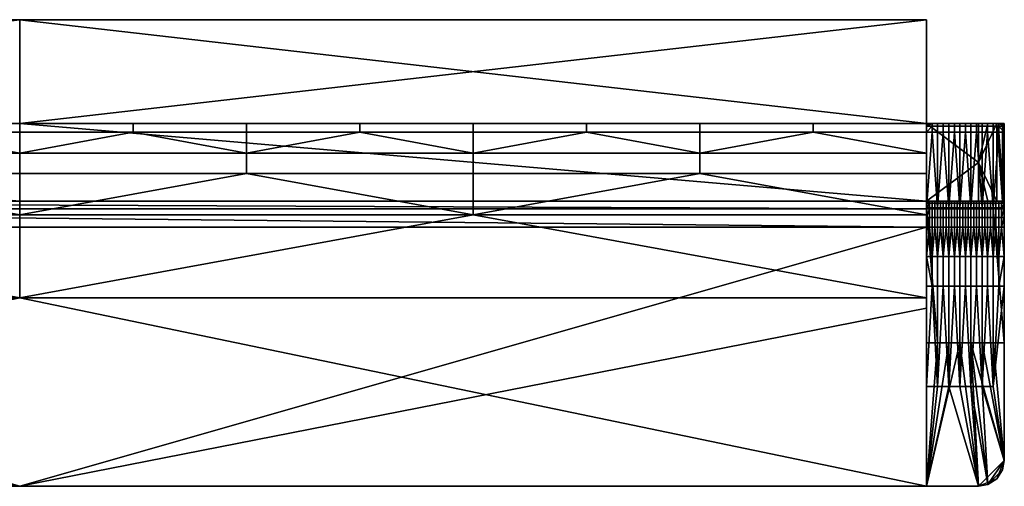
# Model space of a CAD drawing. Extents: x -190 to 190, y -90 to 0.
# Drawn here: x 0 to 190, y -90 to 0 of the extents above; entities that cross this region are included whole.
import ezdxf

# ---------------------------------------------------------------- set-up
doc = ezdxf.new("R2010")
doc.units = 0
doc.layers.add('LUCEPLAN_BODY_A', color=253, linetype='CONTINUOUS')
doc.layers.add('LUCEPLAN_LIGHT', color=40, linetype='CONTINUOUS')

msp = doc.modelspace()

# ---------------------------------------------------------------- meshes
at = {"layer": 'LUCEPLAN_BODY_A'}
mesh = msp.add_polyface(dxfattribs=at)
corners = [(-175, -20.03, 24.2), (-175, 0, 24.2), (-175, -90.03, 62.5), (-175, -72.95, 62.5), (-175, -55.88, 62.5), (-175, -38.8, 62.5), (-175, -21.73, 62.5), (-175, -20.03, 60.8), (-175, -20.03, 42.5), (-175, -90.03, 22.5), (-175, -35.03, -57.5), (-175, -35.03, -23.07), (-175, -35.03, 7.6), (-175, -35.03, 17.5), (-175, -36.49, 21.04), (-175, -40.03, 22.5), (-175, -55.67, 22.5), (-175, -20.03, -57.5), (-175, -20.03, -24.2), (-175, 0, -24.2), (175, -20.03, 24.2), (175, 0, 24.2), (175, -90.03, 62.5), (175, -72.95, 62.5), (175, -55.88, 62.5), (175, -38.8, 62.5), (175, -21.73, 62.5), (175, -20.03, 60.8), (175, -20.03, 42.5), (175, -90.03, 22.5), (175, -35.03, -57.5), (175, -35.03, -23.07), (175, -35.03, 7.6), (175, -35.03, 17.5), (175, -36.49, 21.04), (175, -40.03, 22.5), (175, -55.67, 22.5), (175, -20.03, -57.5), (175, -20.03, -24.2), (175, 0, -24.2), (-175, -90.03, 62.5), (175, -90.03, 62.5), (-175, -90.03, 22.5), (175, -90.03, 22.5), (0, -90.03, 22.5), (-175, -90.03, 22.5), (175, -90.03, 22.5), (-175, -55.67, 22.5), (175, -55.67, 22.5), (-175, -40.03, 22.5), (175, -40.03, 22.5), (-175, -35.03, 17.5), (175, -35.03, 17.5), (-175, -35.03, 7.6), (175, -35.03, 7.6), (-175, -35.03, -23.07), (175, -35.03, -23.07), (-175, -35.03, -57.5), (175, -35.03, -57.5), (175, -36.49, 21.04), (-175, -36.49, 21.04), (0, -90.03, 22.5), (0, -35.03, -57.5), (-175, -35.03, -57.5), (175, -35.03, -57.5), (-175, -20.03, -57.5), (175, -20.03, -57.5), (0, -35.03, -57.5), (0, -20.03, -57.5), (-175, -20.03, -57.5), (175, -20.03, -57.5), (-175, -20.03, -24.2), (175, -20.03, -24.2), (0, -20.03, -57.5), (0, -20.03, -24.2), (-175, -20.03, -24.2), (175, -20.03, -24.2), (-175, 0, -24.2), (175, 0, -24.2), (0, -20.03, -24.2), (0, 0, -24.2), (-175, 0, -24.2), (175, 0, -24.2), (-175, 0, 24.2), (175, 0, 24.2), (0, 0, -24.2), (0, 0, 24.2), (-175, 0, 24.2), (175, 0, 24.2), (-175, -20.03, 24.2), (175, -20.03, 24.2), (0, 0, 24.2)]
mesh.append_faces([[corners[k] for k in face] for face in [(0, 1, 19, 19), (2, 3, 9, 9), (3, 4, 16, 16), (4, 5, 15, 15), (5, 6, 7, 7), (7, 8, 5, 5), (8, 0, 14, 14), (10, 11, 17, 17), (11, 12, 18, 18), (12, 13, 0, 0), (13, 14, 0, 0), (14, 15, 8, 8), (15, 16, 4, 4), (16, 9, 3, 3), (18, 17, 11, 11), (19, 18, 0, 0), (15, 5, 8, 8), (18, 12, 0, 0), (20, 39, 21, 21), (22, 29, 23, 23), (23, 36, 24, 24), (24, 35, 25, 25), (25, 27, 26, 26), (27, 25, 28, 28), (28, 34, 20, 20), (30, 37, 31, 31), (31, 38, 32, 32), (32, 20, 33, 33), (33, 20, 34, 34), (34, 28, 35, 35), (35, 24, 36, 36), (36, 23, 29, 29), (38, 31, 37, 37), (39, 20, 38, 38), (35, 28, 25, 25), (38, 20, 32, 32), (40, 42, 44, 44), (43, 41, 44, 44), (41, 40, 44, 44), (45, 47, 61, 61), (47, 49, 61, 61), (49, 60, 50, 50), (60, 51, 59, 59), (51, 53, 62, 62), (53, 55, 62, 62), (55, 57, 62, 62), (58, 56, 62, 62), (56, 54, 62, 62), (54, 52, 62, 62), (52, 59, 51, 51), (59, 50, 60, 60), (50, 48, 61, 61), (48, 46, 61, 61), (61, 49, 50, 50), (51, 62, 52, 52), (63, 65, 67, 67), (66, 64, 68, 68), (64, 67, 68, 68), (65, 68, 67, 67), (69, 71, 73, 73), (72, 70, 74, 74), (70, 73, 74, 74), (71, 74, 73, 73), (75, 77, 80, 80), (78, 76, 79, 79), (79, 75, 80, 80), (80, 78, 79, 79), (81, 83, 85, 85), (84, 82, 86, 86), (82, 85, 86, 86), (83, 86, 85, 85), (87, 89, 91, 91), (90, 88, 91, 91), (89, 90, 91, 91)]])
mesh = msp.add_polyface(dxfattribs=at)
corners = [(175, -40.03, 22.5), (175, -20.03, 50.79), (175, -38.19, 22.15), (175, -20.03, 23.69), (175, -36.49, 21.04), (175, -35.38, 19.34), (175, -35.03, 17.5), (175, -35.03, 8.34), (175, -20.03, -3.84), (175, -35.03, -1.06), (175, -35.03, -19.39), (175, -20.03, -30.3), (175, -35.03, -39.18), (175, -36.28, 62.5), (179.29, -35.03, -19.39), (177.14, -35.03, -19.39), (177.14, -35.03, -39.18), (179.29, -35.03, -39.18), (181.43, -35.03, -19.39), (181.43, -35.03, -39.18), (178.22, -35.03, -1.06), (179.29, -35.03, -1.06), (177.14, -35.03, -1.06), (180.36, -35.03, -1.06), (181.43, -35.03, -1.06), (182.5, -35.03, -1.06), (183.57, -35.03, -19.39), (176.61, -35.03, 17.5), (177.14, -35.03, 8.34), (177.14, -35.03, 17.5), (176.07, -35.03, 8.34), (176.07, -35.03, 17.5), (176.07, -35.03, -1.06), (178.75, -35.03, 17.5), (179.29, -35.03, 8.34), (179.29, -35.03, 17.5), (178.22, -35.03, 8.34), (178.22, -35.03, 17.5), (177.68, -35.03, 17.5), (180.89, -35.03, 17.5), (181.43, -35.03, 8.34), (181.43, -35.03, 17.5), (180.36, -35.03, 8.34), (180.36, -35.03, 17.5), (179.82, -35.03, 17.5), (182.5, -35.03, 8.34), (181.97, -35.03, 17.5), (182.5, -35.03, 17.5), (175, -35.03, -57.5), (175, -35.03, -39.18), (175, -35.03, -19.39), (175, -35.03, -1.06), (175, -35.03, 8.34), (175.54, -35.03, 17.5), (175, -35.03, 17.5), (185, -35.03, -57.5), (179.29, -36.28, 62.5), (178.22, -21.73, 62.5), (177.14, -36.28, 62.5), (181.43, -36.28, 62.5), (180.36, -21.73, 62.5), (183.57, -36.28, 62.5), (182.5, -21.73, 62.5), (177.14, -21.73, 62.5), (176.07, -21.73, 62.5), (175, -36.28, 62.5), (175, -20.03, -57.5), (185, -27.53, -57.5), (175, -35.03, -57.5), (185, -35.03, -57.5)]
mesh.append_faces([[corners[k] for k in face] for face in [(0, 1, 2, 2), (2, 3, 4, 4), (4, 3, 5, 5), (5, 3, 6, 6), (6, 3, 7, 7), (7, 8, 9, 9), (9, 8, 10, 10), (10, 11, 12, 12), (1, 0, 13, 13), (14, 15, 16, 17), (18, 14, 17, 19), (20, 14, 21, 21), (15, 20, 22, 22), (14, 20, 15, 15), (23, 18, 24, 24), (14, 23, 21, 21), (18, 23, 14, 14), (18, 25, 24, 24), (26, 25, 18, 18), (27, 28, 29, 29), (30, 27, 31, 31), (28, 27, 30, 30), (28, 30, 32, 22), (33, 34, 35, 35), (36, 33, 37, 37), (34, 33, 36, 36), (34, 36, 20, 21), (36, 28, 22, 20), (38, 36, 37, 37), (28, 38, 29, 29), (36, 38, 28, 28), (39, 40, 41, 41), (42, 39, 43, 43), (40, 39, 42, 42), (40, 42, 23, 24), (42, 34, 21, 23), (44, 42, 43, 43), (34, 44, 35, 35), (42, 44, 34, 34), (45, 40, 24, 25), (46, 45, 47, 47), (40, 46, 41, 41), (45, 46, 40, 40), (48, 16, 49, 49), (49, 15, 50, 50), (50, 32, 51, 51), (51, 32, 52, 52), (52, 53, 54, 54), (55, 19, 48, 48), (16, 48, 17, 17), (15, 49, 16, 16), (17, 48, 19, 19), (22, 32, 15, 15), (31, 53, 30, 30), (30, 52, 32, 32), (15, 32, 50, 50), (52, 30, 53, 53), (56, 57, 58, 58), (59, 60, 56, 56), (61, 62, 59, 59), (63, 64, 58, 58), (65, 58, 64, 64), (66, 67, 68, 68), (68, 67, 69, 69)]])
mesh = msp.add_polyface(dxfattribs=at)
corners = [(175, -20.03, -57.5), (175, -35.03, -39.18), (175, -20.03, -30.3), (175, -35.03, -19.39), (175, -20.03, -3.84), (175, -35.03, 8.34), (175, -20.03, 23.69), (175, -38.19, 22.15), (175, -20.03, 50.79), (175, -21.73, 62.5), (175, -20.03, 60.8), (175, -20.52, 62), (175, -36.28, 62.5), (175, -35.03, -57.5), (178.22, -21.73, 62.5), (179.29, -36.28, 62.5), (179.29, -21.73, 62.5), (177.14, -36.28, 62.5), (177.14, -21.73, 62.5), (180.36, -21.73, 62.5), (181.43, -36.28, 62.5), (181.43, -21.73, 62.5), (182.5, -21.73, 62.5), (177.14, -20.03, 60.8), (176.07, -20.03, 60.8), (176.07, -20.52, 62), (177.14, -20.52, 62), (176.07, -21.73, 62.5), (179.29, -20.03, 60.8), (178.22, -20.03, 60.8), (178.22, -20.52, 62), (179.29, -20.52, 62), (181.43, -20.03, 60.8), (180.36, -20.03, 60.8), (180.36, -20.52, 62), (181.43, -20.52, 62), (183.57, -20.03, 60.8), (182.5, -20.03, 60.8), (182.5, -20.52, 62), (183.57, -20.52, 62), (183.57, -21.73, 62.5), (177.14, -20.03, 50.79), (179.29, -20.03, 50.79), (181.43, -20.03, 50.79), (183.57, -20.03, 50.79), (179.29, -20.03, 23.69), (177.14, -20.03, 23.69), (181.43, -20.03, 23.69), (183.57, -20.03, 23.69), (179.29, -20.03, -3.84), (177.14, -20.03, -3.84), (181.43, -20.03, -3.84), (183.57, -20.03, -3.84), (179.29, -20.03, -30.3), (177.14, -20.03, -30.3), (181.43, -20.03, -30.3), (183.57, -20.03, -30.3), (175, -36.28, 62.5), (175, -21.73, 62.5), (175, -20.52, 62), (175, -20.03, 60.8), (175, -20.03, 50.79), (175, -20.03, 23.69), (175, -20.03, -3.84), (175, -20.03, -30.3), (175, -20.03, -57.5), (185, -20.03, -57.5), (185, -20.03, -57.5), (185, -27.53, -57.5), (175, -20.03, -57.5)]
mesh.append_faces([[corners[k] for k in face] for face in [(0, 1, 2, 2), (2, 3, 4, 4), (4, 5, 6, 6), (6, 7, 8, 8), (8, 9, 10, 10), (10, 9, 11, 11), (9, 8, 12, 12), (13, 1, 0, 0), (14, 15, 16, 16), (17, 14, 18, 18), (19, 20, 21, 21), (15, 19, 16, 16), (20, 22, 21, 21), (23, 24, 25, 26), (26, 25, 27, 18), (28, 29, 30, 31), (31, 30, 14, 16), (30, 26, 18, 14), (29, 23, 26, 30), (32, 33, 34, 35), (35, 34, 19, 21), (34, 31, 16, 19), (33, 28, 31, 34), (36, 37, 38, 39), (39, 38, 22, 40), (38, 35, 21, 22), (37, 32, 35, 38), (29, 41, 23, 23), (42, 29, 28, 28), (41, 29, 42, 42), (33, 42, 28, 28), (43, 33, 32, 32), (42, 33, 43, 43), (37, 43, 32, 32), (43, 37, 44, 44), (45, 46, 41, 42), (47, 45, 42, 43), (48, 47, 43, 44), (49, 50, 46, 45), (51, 49, 45, 47), (52, 51, 47, 48), (53, 54, 50, 49), (55, 53, 49, 51), (56, 55, 51, 52), (57, 27, 58, 58), (58, 25, 59, 59), (59, 24, 60, 60), (60, 24, 61, 61), (61, 41, 62, 62), (62, 50, 63, 63), (63, 50, 64, 64), (64, 54, 65, 65), (65, 53, 66, 66), (24, 59, 25, 25), (23, 41, 24, 24), (25, 58, 27, 27), (46, 62, 41, 41), (50, 62, 46, 46), (54, 64, 50, 50), (53, 65, 54, 54), (55, 66, 53, 53), (56, 66, 55, 55), (24, 41, 61, 61), (67, 68, 69, 69)]])
mesh = msp.add_polyface(dxfattribs=at)
corners = [(183.57, -35.03, -19.39), (181.43, -35.03, -19.39), (181.43, -35.03, -39.18), (183.57, -35.03, -39.18), (185.72, -35.03, -19.39), (185.72, -35.03, -39.18), (187.86, -35.03, -19.39), (187.86, -35.03, -39.18), (182.5, -35.03, -1.06), (183.57, -35.03, -1.06), (184.64, -35.03, -1.06), (185.72, -35.03, -1.06), (186.79, -35.03, -1.06), (187.86, -35.03, -1.06), (183.04, -35.03, 17.5), (183.57, -35.03, 8.34), (183.57, -35.03, 17.5), (182.5, -35.03, 8.34), (182.5, -35.03, 17.5), (185.18, -35.03, 17.5), (185.72, -35.03, 8.34), (185.72, -35.03, 17.5), (184.64, -35.03, 8.34), (184.64, -35.03, 17.5), (184.11, -35.03, 17.5), (187.32, -35.03, 17.5), (187.86, -35.03, 8.34), (187.86, -35.03, 17.5), (186.79, -35.03, 8.34), (186.79, -35.03, 17.5), (186.25, -35.03, 17.5), (188.93, -35.03, 8.34), (188.93, -35.03, -1.06), (188.39, -35.03, 17.5), (188.93, -35.03, 17.5), (190, -35.03, 17.5), (189.47, -35.03, 17.5), (190, -35.03, 8.34), (190, -35.03, -1.06), (190, -35.03, -19.39), (190, -35.03, -39.18), (190, -35.03, -52.5), (188.54, -35.03, -56.04), (189.65, -35.03, -54.34), (186.84, -35.03, -57.15), (185, -35.03, -57.5), (185.72, -36.28, 62.5), (184.64, -21.73, 62.5), (183.57, -36.28, 62.5), (187.86, -36.28, 62.5), (186.79, -21.73, 62.5), (190, -21.73, 62.5), (188.93, -21.73, 62.5), (190, -36.28, 62.5), (190, -20.03, 23.69), (190, -20.03, 50.79), (190, -38.19, 22.15), (190, -40.03, 22.5), (190, -36.49, 21.04), (190, -36.28, 62.5), (185, -35.03, -57.5), (185, -27.53, -57.5), (186.84, -35.03, -57.15), (188.54, -35.03, -56.04), (188.54, -20.03, -56.04), (189.65, -35.03, -54.34), (189.65, -20.03, -54.34), (190, -35.03, -52.5)]
mesh.append_faces([[corners[k] for k in face] for face in [(0, 1, 2, 3), (4, 0, 3, 5), (6, 4, 5, 7), (8, 0, 9, 9), (10, 4, 11, 11), (0, 10, 9, 9), (4, 10, 0, 0), (12, 6, 13, 13), (4, 12, 11, 11), (6, 12, 4, 4), (14, 15, 16, 16), (17, 14, 18, 18), (15, 14, 17, 17), (15, 17, 8, 9), (19, 20, 21, 21), (22, 19, 23, 23), (20, 19, 22, 22), (20, 22, 10, 11), (22, 15, 9, 10), (24, 22, 23, 23), (15, 24, 16, 16), (22, 24, 15, 15), (25, 26, 27, 27), (28, 25, 29, 29), (26, 25, 28, 28), (26, 28, 12, 13), (28, 20, 11, 12), (30, 28, 29, 29), (20, 30, 21, 21), (28, 30, 20, 20), (31, 26, 13, 32), (33, 31, 34, 34), (26, 33, 27, 27), (31, 33, 26, 26), (35, 36, 37, 37), (37, 31, 38, 38), (38, 32, 39, 39), (39, 7, 40, 40), (40, 7, 41, 41), (41, 42, 43, 43), (42, 41, 44, 44), (44, 3, 45, 45), (2, 45, 3, 3), (3, 41, 5, 5), (7, 39, 6, 6), (5, 41, 7, 7), (6, 32, 13, 13), (32, 38, 31, 31), (31, 36, 34, 34), (36, 31, 37, 37), (32, 6, 39, 39), (41, 3, 44, 44), (46, 47, 48, 48), (49, 50, 46, 46), (51, 52, 53, 53), (52, 49, 53, 53), (54, 55, 56, 56), (57, 56, 55, 55), (56, 58, 54, 54), (55, 59, 57, 57), (60, 61, 62, 62), (62, 61, 63, 63), (63, 64, 65, 65), (65, 66, 67, 67)]])
mesh = msp.add_polyface(dxfattribs=at)
corners = [(182.5, -21.73, 62.5), (183.57, -36.28, 62.5), (183.57, -21.73, 62.5), (184.64, -21.73, 62.5), (185.72, -36.28, 62.5), (185.72, -21.73, 62.5), (186.79, -21.73, 62.5), (187.86, -36.28, 62.5), (187.86, -21.73, 62.5), (185.72, -20.03, 60.8), (184.64, -20.03, 60.8), (184.64, -20.52, 62), (185.72, -20.52, 62), (183.57, -20.52, 62), (183.57, -20.03, 60.8), (187.86, -20.52, 62), (186.79, -20.52, 62), (188.93, -20.52, 62), (188.93, -21.73, 62.5), (190, -20.52, 62), (190, -21.73, 62.5), (190, -20.03, -52.5), (190, -20.03, -3.84), (190, -35.03, -19.39), (190, -20.03, 23.69), (190, -35.03, 8.34), (190, -20.03, 50.79), (190, -20.03, 60.8), (190, -21.73, 62.5), (190, -20.52, 62), (190, -36.28, 62.5), (190, -36.49, 21.04), (190, -35.38, 19.34), (190, -35.03, 17.5), (190, -35.03, -1.06), (190, -35.03, -39.18), (190, -35.03, -52.5), (190, -20.03, -52.5), (190, -35.03, -52.5), (189.65, -20.03, -54.34), (189.65, -35.03, -54.34), (188.54, -20.03, -56.04), (185, -27.53, -57.5), (186.84, -20.03, -57.15), (185, -20.03, -57.5), (188.54, -35.03, -56.04)]
mesh.append_faces([[corners[k] for k in face] for face in [(0, 1, 2, 2), (3, 4, 5, 5), (1, 3, 2, 2), (6, 7, 8, 8), (4, 6, 5, 5), (9, 10, 11, 12), (12, 11, 3, 5), (11, 13, 2, 3), (10, 14, 13, 11), (15, 16, 6, 8), (16, 12, 5, 6), (17, 15, 8, 18), (19, 17, 20, 20), (7, 18, 8, 8), (18, 20, 17, 17), (21, 22, 23, 23), (22, 24, 25, 25), (26, 27, 28, 28), (27, 29, 28, 28), (28, 30, 26, 26), (31, 32, 24, 24), (32, 33, 24, 24), (33, 25, 24, 24), (25, 34, 22, 22), (34, 23, 22, 22), (23, 35, 21, 21), (35, 36, 21, 21), (37, 38, 39, 39), (39, 40, 41, 41), (41, 42, 43, 43), (43, 42, 44, 44), (41, 45, 42, 42)]])
mesh = msp.add_polyface(dxfattribs=at)
corners = [(187.86, -20.03, 60.8), (186.79, -20.03, 60.8), (186.79, -20.52, 62), (187.86, -20.52, 62), (185.72, -20.03, 60.8), (185.72, -20.52, 62), (188.93, -20.03, 60.8), (188.93, -20.52, 62), (183.57, -20.03, 50.79), (182.5, -20.03, 60.8), (183.57, -20.03, 60.8), (184.64, -20.03, 60.8), (185.72, -20.03, 50.79), (187.86, -20.03, 50.79), (185.72, -20.03, 23.69), (183.57, -20.03, 23.69), (187.86, -20.03, 23.69), (185.72, -20.03, -3.84), (183.57, -20.03, -3.84), (187.86, -20.03, -3.84), (185.72, -20.03, -30.3), (183.57, -20.03, -30.3), (187.86, -20.03, -30.3), (190, -20.03, -52.5), (190, -20.03, -3.84), (190, -20.03, 23.69), (190, -20.03, 50.79), (190, -20.03, 60.8), (190, -20.52, 62), (185, -20.03, -57.5), (186.84, -20.03, -57.15), (188.54, -20.03, -56.04), (189.65, -20.03, -54.34)]
mesh.append_faces([[corners[k] for k in face] for face in [(0, 1, 2, 3), (1, 4, 5, 2), (6, 0, 3, 7), (8, 9, 10, 10), (11, 8, 10, 10), (12, 11, 4, 4), (8, 11, 12, 12), (1, 12, 4, 4), (13, 1, 0, 0), (12, 1, 13, 13), (14, 15, 8, 12), (16, 14, 12, 13), (17, 18, 15, 14), (19, 17, 14, 16), (20, 21, 18, 17), (22, 20, 17, 19), (23, 22, 24, 24), (24, 19, 25, 25), (25, 16, 26, 26), (26, 6, 27, 27), (27, 6, 28, 28), (29, 20, 30, 30), (30, 22, 31, 31), (31, 23, 32, 32), (7, 28, 6, 6), (6, 13, 0, 0), (13, 26, 16, 16), (16, 25, 19, 19), (20, 29, 21, 21), (19, 24, 22, 22), (22, 30, 20, 20), (23, 31, 22, 22), (26, 13, 6, 6)]])
mesh = msp.add_polyface(dxfattribs=at)
corners = [(175, -45.72, 22.5), (175, -36.28, 62.5), (175, -40.03, 22.5), (177.14, -40.03, 22.5), (176.61, -40.03, 22.5), (176.61, -38.19, 22.15), (177.14, -38.19, 22.15), (176.61, -36.49, 21.04), (177.14, -36.49, 21.04), (176.07, -38.19, 22.15), (176.07, -36.49, 21.04), (176.07, -40.03, 22.5), (176.61, -35.38, 19.34), (177.14, -35.38, 19.34), (176.61, -35.03, 17.5), (177.14, -35.03, 17.5), (176.07, -35.38, 19.34), (176.07, -35.03, 17.5), (175.54, -36.49, 21.04), (175.54, -35.38, 19.34), (175.54, -35.03, 17.5), (175.54, -40.03, 22.5), (175.54, -38.19, 22.15), (179.29, -40.03, 22.5), (178.75, -40.03, 22.5), (178.75, -38.19, 22.15), (179.29, -38.19, 22.15), (178.75, -36.49, 21.04), (179.29, -36.49, 21.04), (178.22, -38.19, 22.15), (178.22, -36.49, 21.04), (178.22, -40.03, 22.5), (178.75, -35.38, 19.34), (179.29, -35.38, 19.34), (178.75, -35.03, 17.5), (179.29, -35.03, 17.5), (178.22, -35.38, 19.34), (178.22, -35.03, 17.5), (177.68, -36.49, 21.04), (177.68, -35.38, 19.34), (177.68, -35.03, 17.5), (177.68, -40.03, 22.5), (177.68, -38.19, 22.15), (181.43, -40.03, 22.5), (180.89, -40.03, 22.5), (180.89, -38.19, 22.15), (181.43, -38.19, 22.15), (180.89, -36.49, 21.04), (181.43, -36.49, 21.04), (180.36, -38.19, 22.15), (180.36, -36.49, 21.04), (180.36, -40.03, 22.5), (180.89, -35.38, 19.34), (181.43, -35.38, 19.34), (180.89, -35.03, 17.5), (181.43, -35.03, 17.5), (180.36, -35.38, 19.34), (180.36, -35.03, 17.5), (179.82, -36.49, 21.04), (179.82, -35.38, 19.34), (179.82, -35.03, 17.5), (179.82, -40.03, 22.5), (179.82, -38.19, 22.15), (183.04, -38.19, 22.15), (182.5, -38.19, 22.15), (182.5, -36.49, 21.04), (183.04, -36.49, 21.04), (183.04, -40.03, 22.5), (182.5, -40.03, 22.5), (181.97, -36.49, 21.04), (181.97, -35.38, 19.34), (182.5, -35.38, 19.34), (181.97, -35.03, 17.5), (182.5, -35.03, 17.5), (181.97, -40.03, 22.5), (181.97, -38.19, 22.15), (175, -35.03, 17.5), (175, -35.38, 19.34), (175, -36.49, 21.04), (175, -38.19, 22.15), (175, -40.03, 22.5), (176.07, -45.72, 22.5)]
mesh.append_faces([[corners[k] for k in face] for face in [(0, 1, 2, 2), (3, 4, 5, 6), (6, 5, 7, 8), (5, 9, 10, 7), (4, 11, 9, 5), (8, 7, 12, 13), (13, 12, 14, 15), (12, 16, 17, 14), (7, 10, 16, 12), (10, 18, 19, 16), (16, 19, 20, 17), (11, 21, 22, 9), (9, 22, 18, 10), (23, 24, 25, 26), (26, 25, 27, 28), (25, 29, 30, 27), (24, 31, 29, 25), (28, 27, 32, 33), (33, 32, 34, 35), (32, 36, 37, 34), (27, 30, 36, 32), (30, 38, 39, 36), (36, 39, 40, 37), (39, 13, 15, 40), (38, 8, 13, 39), (31, 41, 42, 29), (29, 42, 38, 30), (42, 6, 8, 38), (41, 3, 6, 42), (43, 44, 45, 46), (46, 45, 47, 48), (45, 49, 50, 47), (44, 51, 49, 45), (48, 47, 52, 53), (53, 52, 54, 55), (52, 56, 57, 54), (47, 50, 56, 52), (50, 58, 59, 56), (56, 59, 60, 57), (59, 33, 35, 60), (58, 28, 33, 59), (51, 61, 62, 49), (49, 62, 58, 50), (62, 26, 28, 58), (61, 23, 26, 62), (63, 64, 65, 66), (67, 68, 64, 63), (65, 69, 70, 71), (71, 70, 72, 73), (70, 53, 55, 72), (69, 48, 53, 70), (68, 74, 75, 64), (64, 75, 69, 65), (75, 46, 48, 69), (74, 43, 46, 75), (76, 20, 77, 77), (77, 19, 78, 78), (78, 18, 79, 79), (79, 22, 80, 80), (18, 78, 19, 19), (19, 77, 20, 20), (21, 80, 22, 22), (11, 81, 21, 21), (22, 79, 18, 18)]])
mesh = msp.add_polyface(dxfattribs=at)
corners = [(183.57, -40.03, 22.5), (183.04, -40.03, 22.5), (183.04, -38.19, 22.15), (183.57, -38.19, 22.15), (183.04, -36.49, 21.04), (183.57, -36.49, 21.04), (183.04, -35.38, 19.34), (183.57, -35.38, 19.34), (183.04, -35.03, 17.5), (183.57, -35.03, 17.5), (182.5, -35.38, 19.34), (182.5, -35.03, 17.5), (182.5, -36.49, 21.04), (185.72, -40.03, 22.5), (185.18, -40.03, 22.5), (185.18, -38.19, 22.15), (185.72, -38.19, 22.15), (185.18, -36.49, 21.04), (185.72, -36.49, 21.04), (184.64, -38.19, 22.15), (184.64, -36.49, 21.04), (184.64, -40.03, 22.5), (185.18, -35.38, 19.34), (185.72, -35.38, 19.34), (185.18, -35.03, 17.5), (185.72, -35.03, 17.5), (184.64, -35.38, 19.34), (184.64, -35.03, 17.5), (184.11, -36.49, 21.04), (184.11, -35.38, 19.34), (184.11, -35.03, 17.5), (184.11, -40.03, 22.5), (184.11, -38.19, 22.15), (187.86, -40.03, 22.5), (187.32, -40.03, 22.5), (187.32, -38.19, 22.15), (187.86, -38.19, 22.15), (187.32, -36.49, 21.04), (187.86, -36.49, 21.04), (186.79, -38.19, 22.15), (186.79, -36.49, 21.04), (186.79, -40.03, 22.5), (187.32, -35.38, 19.34), (187.86, -35.38, 19.34), (187.32, -35.03, 17.5), (187.86, -35.03, 17.5), (186.79, -35.38, 19.34), (186.79, -35.03, 17.5), (186.25, -36.49, 21.04), (186.25, -35.38, 19.34), (186.25, -35.03, 17.5), (186.25, -40.03, 22.5), (186.25, -38.19, 22.15), (189.47, -38.19, 22.15), (188.93, -38.19, 22.15), (188.93, -36.49, 21.04), (189.47, -36.49, 21.04), (189.47, -40.03, 22.5), (188.93, -40.03, 22.5), (189.47, -35.38, 19.34), (188.93, -35.38, 19.34), (188.93, -35.03, 17.5), (189.47, -35.03, 17.5), (188.39, -36.49, 21.04), (188.39, -35.38, 19.34), (188.39, -35.03, 17.5), (188.39, -40.03, 22.5), (188.39, -38.19, 22.15), (186.79, -45.72, 22.5), (187.86, -45.72, 22.5), (188.93, -45.72, 22.5), (190, -45.72, 22.5), (190, -40.03, 22.5), (190, -38.19, 22.15), (190, -36.49, 21.04), (190, -35.38, 19.34), (190, -35.03, 17.5), (190, -45.72, 22.5), (190, -40.03, 22.5), (190, -36.28, 62.5)]
mesh.append_faces([[corners[k] for k in face] for face in [(0, 1, 2, 3), (3, 2, 4, 5), (5, 4, 6, 7), (7, 6, 8, 9), (6, 10, 11, 8), (4, 12, 10, 6), (13, 14, 15, 16), (16, 15, 17, 18), (15, 19, 20, 17), (14, 21, 19, 15), (18, 17, 22, 23), (23, 22, 24, 25), (22, 26, 27, 24), (17, 20, 26, 22), (20, 28, 29, 26), (26, 29, 30, 27), (29, 7, 9, 30), (28, 5, 7, 29), (21, 31, 32, 19), (19, 32, 28, 20), (32, 3, 5, 28), (31, 0, 3, 32), (33, 34, 35, 36), (36, 35, 37, 38), (35, 39, 40, 37), (34, 41, 39, 35), (38, 37, 42, 43), (43, 42, 44, 45), (42, 46, 47, 44), (37, 40, 46, 42), (40, 48, 49, 46), (46, 49, 50, 47), (49, 23, 25, 50), (48, 18, 23, 49), (41, 51, 52, 39), (39, 52, 48, 40), (52, 16, 18, 48), (51, 13, 16, 52), (53, 54, 55, 56), (57, 58, 54, 53), (59, 60, 61, 62), (56, 55, 60, 59), (55, 63, 64, 60), (60, 64, 65, 61), (64, 43, 45, 65), (63, 38, 43, 64), (58, 66, 67, 54), (54, 67, 63, 55), (67, 36, 38, 63), (66, 33, 36, 67), (68, 51, 41, 41), (66, 69, 33, 33), (70, 66, 58, 58), (71, 57, 72, 72), (72, 57, 73, 73), (73, 53, 74, 74), (74, 56, 75, 75), (75, 59, 76, 76), (56, 74, 53, 53), (53, 73, 57, 57), (57, 70, 58, 58), (62, 76, 59, 59), (59, 75, 56, 56), (77, 78, 79, 79)]])
mesh = msp.add_polyface(dxfattribs=at)
corners = [(175, -36.28, 62.5), (175, -51.42, 22.5), (175, -62.37, 62.5), (175, -70.77, 22.5), (175, -90.03, 62.5), (175, -90.03, 22.5), (178.22, -51.42, 22.5), (177.14, -70.77, 22.5), (177.14, -51.42, 22.5), (179.29, -70.77, 22.5), (179.29, -51.42, 22.5), (180.36, -51.42, 22.5), (181.43, -70.77, 22.5), (181.43, -51.42, 22.5), (182.5, -51.42, 22.5), (183.57, -70.77, 22.5), (183.57, -51.42, 22.5), (184.64, -51.42, 22.5), (185.72, -70.77, 22.5), (185.72, -51.42, 22.5), (186.79, -51.42, 22.5), (187.86, -70.77, 22.5), (187.86, -51.42, 22.5), (175, -51.42, 22.5), (176.07, -51.42, 22.5), (175, -70.77, 22.5), (175, -90.03, 22.5), (185, -90.03, 22.5), (190, -85.03, 22.5), (190, -51.42, 22.5), (186.84, -89.68, 22.5), (189.65, -86.87, 22.5), (188.54, -88.56, 22.5), (188.93, -51.42, 22.5), (175, -90.03, 62.5), (177.14, -62.37, 62.5), (175, -62.37, 62.5), (185, -90.03, 62.5), (181.43, -62.37, 62.5), (190, -62.37, 62.5), (187.86, -62.37, 62.5), (190, -85.03, 62.5), (188.54, -88.56, 62.5), (189.65, -86.87, 62.5), (186.84, -89.68, 62.5), (183.57, -62.37, 62.5), (179.29, -62.37, 62.5), (185.72, -62.37, 62.5), (190, -62.37, 62.5), (190, -85.03, 62.5), (190, -85.03, 42.5), (190, -85.03, 22.5), (190, -51.42, 22.5), (175, -90.03, 22.5), (185, -90.03, 42.5), (175, -90.03, 62.5), (185, -90.03, 22.5), (185, -90.03, 62.5), (190, -85.03, 22.5), (190, -85.03, 42.5), (189.65, -86.87, 22.5), (188.54, -88.56, 22.5), (185, -90.03, 42.5), (186.84, -89.68, 22.5), (185, -90.03, 22.5), (185, -90.03, 62.5), (186.84, -89.68, 62.5), (188.54, -88.56, 62.5), (189.65, -86.87, 62.5), (190, -85.03, 62.5)]
mesh.append_faces([[corners[k] for k in face] for face in [(0, 1, 2, 2), (2, 3, 4, 4), (5, 4, 3, 3), (3, 2, 1, 1), (6, 7, 8, 8), (9, 6, 10, 10), (7, 6, 9, 9), (11, 9, 10, 10), (12, 11, 13, 13), (9, 11, 12, 12), (14, 12, 13, 13), (15, 14, 16, 16), (12, 14, 15, 15), (17, 15, 16, 16), (18, 17, 19, 19), (15, 17, 18, 18), (20, 18, 19, 19), (21, 20, 22, 22), (18, 20, 21, 21), (23, 24, 25, 25), (25, 7, 26, 26), (26, 9, 27, 27), (28, 21, 29, 29), (27, 15, 30, 30), (30, 31, 32, 32), (31, 30, 28, 28), (8, 7, 24, 24), (33, 21, 22, 22), (9, 26, 7, 7), (12, 27, 9, 9), (15, 27, 12, 12), (18, 30, 15, 15), (21, 28, 18, 18), (24, 7, 25, 25), (21, 33, 29, 29), (30, 18, 28, 28), (34, 35, 36, 36), (37, 38, 34, 34), (39, 40, 41, 41), (41, 42, 43, 43), (42, 41, 44, 44), (44, 45, 37, 37), (35, 34, 46, 46), (46, 34, 38, 38), (38, 37, 45, 45), (45, 41, 47, 47), (47, 41, 40, 40), (41, 45, 44, 44), (48, 49, 50, 50), (51, 52, 50, 50), (52, 48, 50, 50), (53, 54, 55, 55), (56, 54, 53, 53), (55, 54, 57, 57), (58, 59, 60, 60), (60, 59, 61, 61), (61, 62, 63, 63), (63, 62, 64, 64), (65, 62, 66, 66), (66, 62, 67, 67), (67, 59, 68, 68), (68, 59, 69, 69), (59, 62, 61, 61), (62, 59, 67, 67)]])
mesh = msp.add_polyface(dxfattribs=at)
corners = [(175, -51.42, 22.5), (175, -36.28, 62.5), (175, -45.72, 22.5), (177.14, -51.42, 22.5), (176.07, -51.42, 22.5), (176.07, -45.72, 22.5), (177.14, -45.72, 22.5), (176.61, -40.03, 22.5), (176.07, -40.03, 22.5), (177.14, -40.03, 22.5), (179.29, -51.42, 22.5), (178.22, -51.42, 22.5), (178.22, -45.72, 22.5), (179.29, -45.72, 22.5), (178.75, -40.03, 22.5), (178.22, -40.03, 22.5), (179.29, -40.03, 22.5), (177.68, -40.03, 22.5), (181.43, -51.42, 22.5), (180.36, -51.42, 22.5), (180.36, -45.72, 22.5), (181.43, -45.72, 22.5), (180.89, -40.03, 22.5), (180.36, -40.03, 22.5), (181.43, -40.03, 22.5), (179.82, -40.03, 22.5), (183.57, -51.42, 22.5), (182.5, -51.42, 22.5), (182.5, -45.72, 22.5), (183.57, -45.72, 22.5), (183.04, -40.03, 22.5), (182.5, -40.03, 22.5), (183.57, -40.03, 22.5), (181.97, -40.03, 22.5), (185.72, -51.42, 22.5), (184.64, -51.42, 22.5), (184.64, -45.72, 22.5), (185.72, -45.72, 22.5), (185.18, -40.03, 22.5), (184.64, -40.03, 22.5), (185.72, -40.03, 22.5), (184.11, -40.03, 22.5), (187.86, -51.42, 22.5), (186.79, -51.42, 22.5), (186.79, -45.72, 22.5), (187.86, -45.72, 22.5), (187.32, -40.03, 22.5), (186.79, -40.03, 22.5), (187.86, -40.03, 22.5), (186.25, -40.03, 22.5), (188.39, -40.03, 22.5), (188.93, -45.72, 22.5), (188.93, -51.42, 22.5), (175, -40.03, 22.5), (175.54, -40.03, 22.5), (175, -45.72, 22.5), (175, -51.42, 22.5), (190, -51.42, 22.5), (190, -45.72, 22.5), (189.47, -40.03, 22.5), (179.29, -36.28, 62.5), (177.14, -36.28, 62.5), (177.14, -62.37, 62.5), (179.29, -62.37, 62.5), (181.43, -36.28, 62.5), (181.43, -62.37, 62.5), (183.57, -36.28, 62.5), (183.57, -62.37, 62.5), (185.72, -36.28, 62.5), (185.72, -62.37, 62.5), (187.86, -36.28, 62.5), (187.86, -62.37, 62.5), (175, -62.37, 62.5), (175, -36.28, 62.5), (190, -36.28, 62.5), (190, -62.37, 62.5), (190, -36.28, 62.5), (190, -62.37, 62.5), (190, -51.42, 22.5), (190, -45.72, 22.5)]
mesh.append_faces([[corners[k] for k in face] for face in [(0, 1, 2, 2), (3, 4, 5, 6), (7, 5, 8, 8), (6, 7, 9, 9), (5, 7, 6, 6), (10, 11, 12, 13), (14, 12, 15, 15), (13, 14, 16, 16), (12, 14, 13, 13), (17, 6, 9, 9), (12, 17, 15, 15), (6, 17, 12, 12), (11, 3, 6, 12), (18, 19, 20, 21), (22, 20, 23, 23), (21, 22, 24, 24), (20, 22, 21, 21), (25, 13, 16, 16), (20, 25, 23, 23), (13, 25, 20, 20), (19, 10, 13, 20), (26, 27, 28, 29), (30, 28, 31, 31), (29, 30, 32, 32), (28, 30, 29, 29), (33, 21, 24, 24), (28, 33, 31, 31), (21, 33, 28, 28), (27, 18, 21, 28), (34, 35, 36, 37), (38, 36, 39, 39), (37, 38, 40, 40), (36, 38, 37, 37), (41, 29, 32, 32), (36, 41, 39, 39), (29, 41, 36, 36), (35, 26, 29, 36), (42, 43, 44, 45), (46, 44, 47, 47), (45, 46, 48, 48), (44, 46, 45, 45), (49, 37, 40, 40), (37, 49, 44, 44), (43, 34, 37, 44), (45, 50, 51, 51), (52, 42, 45, 51), (53, 54, 55, 55), (55, 4, 56, 56), (57, 52, 58, 58), (4, 55, 5, 5), (51, 58, 52, 52), (54, 5, 55, 55), (58, 51, 59, 59), (60, 61, 62, 63), (64, 60, 63, 65), (66, 64, 65, 67), (68, 66, 67, 69), (70, 68, 69, 71), (72, 62, 73, 73), (74, 70, 75, 75), (61, 73, 62, 62), (71, 75, 70, 70), (76, 77, 78, 78), (78, 79, 76, 76)]])
at = {"layer": 'LUCEPLAN_LIGHT'}
mesh = msp.add_polyface(dxfattribs=at)
corners = [(-175, -20.03, 24.2), (175, -20.03, 24.2), (-175, -21.73, 62.5), (175, -21.73, 62.5), (-175, -53.64, 62.5), (175, -53.64, 62.5), (-175, -90.03, 62.5), (175, -90.03, 62.5), (0, -21.73, 62.5), (175, -20.03, 43.83), (0, -20.03, 24.2), (-175, -20.03, 43.83), (0, -20.03, 43.83), (87.5, -21.73, 62.5), (175, -20.03, 53.65), (87.5, -20.03, 43.83), (0, -20.03, 53.65), (87.5, -20.03, 53.65), (0, -53.64, 62.5), (175, -37.68, 62.5), (-175, -37.68, 62.5), (0, -37.68, 62.5), (-87.5, -21.73, 62.5), (-87.5, -20.03, 43.83), (-175, -20.03, 53.65), (-87.5, -20.03, 53.65), (131.25, -21.73, 62.5), (175, -20.03, 58.56), (131.25, -20.03, 53.65), (87.5, -20.03, 58.56), (131.25, -20.03, 58.56), (87.5, -37.68, 62.5), (175, -29.7, 62.5), (0, -29.7, 62.5), (87.5, -29.7, 62.5), (43.75, -21.73, 62.5), (43.75, -20.03, 53.65), (0, -20.03, 58.56), (43.75, -20.03, 58.56), (-43.75, -21.73, 62.5), (-43.75, -20.03, 53.65), (-87.5, -20.03, 58.56), (-43.75, -20.03, 58.56), (-87.5, -37.68, 62.5), (-175, -29.7, 62.5), (-87.5, -29.7, 62.5), (-131.25, -21.73, 62.5), (-131.25, -20.03, 53.65), (-175, -20.03, 58.56), (-131.25, -20.03, 58.56), (153.13, -21.73, 62.5), (175, -20.04, 61), (153.13, -20.03, 58.56), (131.25, -20.04, 61), (153.13, -20.04, 61), (131.25, -29.7, 62.5), (175, -25.72, 62.5), (87.5, -25.72, 62.5), (131.25, -25.72, 62.5), (109.38, -21.73, 62.5), (109.38, -20.03, 58.56), (87.5, -20.04, 61), (109.38, -20.04, 61), (65.63, -21.73, 62.5), (65.63, -20.03, 58.56), (43.75, -20.04, 61), (65.63, -20.04, 61), (43.75, -29.7, 62.5), (0, -25.72, 62.5), (43.75, -25.72, 62.5), (21.88, -21.73, 62.5), (21.88, -20.03, 58.56), (0, -20.04, 61), (21.88, -20.04, 61), (-21.88, -21.73, 62.5), (-21.88, -20.03, 58.56), (-43.75, -20.04, 61), (-21.88, -20.04, 61), (-43.75, -29.7, 62.5), (-87.5, -25.72, 62.5), (-43.75, -25.72, 62.5), (-65.63, -21.73, 62.5), (-65.63, -20.03, 58.56), (-87.5, -20.04, 61), (-65.63, -20.04, 61), (-109.38, -21.73, 62.5), (-109.38, -20.03, 58.56), (-131.25, -20.04, 61), (-109.38, -20.04, 61), (-131.25, -29.7, 62.5), (-175, -25.72, 62.5), (-131.25, -25.72, 62.5), (-153.13, -21.73, 62.5), (-153.13, -20.03, 58.56), (-175, -20.04, 61), (-153.13, -20.04, 61)]
mesh.append_faces([[corners[k] for k in face] for face in [(3, 51, 54, 50), (51, 27, 52, 54), (54, 52, 30, 53), (50, 54, 53, 26), (52, 27, 14, 14), (28, 30, 52, 52), (14, 28, 52, 52), (60, 30, 28, 28), (17, 29, 60, 60), (28, 17, 60, 60), (26, 53, 62, 59), (53, 30, 60, 62), (62, 60, 29, 61), (59, 62, 61, 13), (28, 14, 9, 9), (15, 17, 28, 28), (9, 15, 28, 28), (36, 17, 15, 15), (12, 16, 36, 36), (15, 12, 36, 36), (13, 61, 66, 63), (61, 29, 64, 66), (66, 64, 38, 65), (63, 66, 65, 35), (64, 29, 17, 17), (36, 38, 64, 64), (17, 36, 64, 64), (71, 38, 36, 36), (16, 37, 71, 71), (36, 16, 71, 71), (35, 65, 73, 70), (65, 38, 71, 73), (73, 71, 37, 72), (70, 73, 72, 8), (15, 9, 1, 1), (10, 12, 15, 15), (1, 10, 15, 15), (23, 12, 10, 10), (0, 11, 23, 23), (10, 0, 23, 23), (8, 72, 77, 74), (72, 37, 75, 77), (77, 75, 42, 76), (74, 77, 76, 39), (75, 37, 16, 16), (40, 42, 75, 75), (16, 40, 75, 75), (82, 42, 40, 40), (25, 41, 82, 82), (40, 25, 82, 82), (39, 76, 84, 81), (76, 42, 82, 84), (84, 82, 41, 83), (81, 84, 83, 22), (40, 16, 12, 12), (23, 25, 40, 40), (12, 23, 40, 40), (47, 25, 23, 23), (11, 24, 47, 47), (23, 11, 47, 47), (22, 83, 88, 85), (83, 41, 86, 88), (88, 86, 49, 87), (85, 88, 87, 46), (86, 41, 25, 25), (47, 49, 86, 86), (25, 47, 86, 86), (93, 49, 47, 47), (24, 48, 93, 93), (47, 24, 93, 93), (46, 87, 95, 92), (87, 49, 93, 95), (95, 93, 48, 94), (92, 95, 94, 2), (31, 21, 18, 18), (5, 19, 31, 31), (18, 5, 31, 31), (55, 34, 31, 31), (19, 32, 55, 55), (31, 19, 55, 55), (32, 56, 58, 55), (50, 26, 58, 58), (56, 3, 50, 50), (58, 56, 50, 50), (59, 13, 57, 57), (58, 26, 59, 59), (57, 58, 59, 59), (55, 58, 57, 34), (34, 57, 69, 67), (63, 35, 69, 69), (57, 13, 63, 63), (69, 57, 63, 63), (70, 8, 68, 68), (69, 35, 70, 70), (68, 69, 70, 70), (67, 69, 68, 33), (67, 33, 21, 21), (31, 34, 67, 67), (21, 31, 67, 67), (78, 45, 43, 43), (21, 33, 78, 78), (43, 21, 78, 78), (33, 68, 80, 78), (74, 39, 80, 80), (68, 8, 74, 74), (80, 68, 74, 74), (81, 22, 79, 79), (80, 39, 81, 81), (79, 80, 81, 81), (78, 80, 79, 45), (45, 79, 91, 89), (85, 46, 91, 91), (79, 22, 85, 85), (91, 79, 85, 85), (92, 2, 90, 90), (91, 46, 92, 92), (90, 91, 92, 92), (89, 91, 90, 44), (89, 44, 20, 20), (43, 45, 89, 89), (20, 43, 89, 89), (43, 20, 4, 4), (18, 21, 43, 43), (4, 18, 43, 43), (18, 4, 6, 6), (7, 5, 18, 18), (6, 7, 18, 18)]])

doc.saveas('drawing.dxf')
